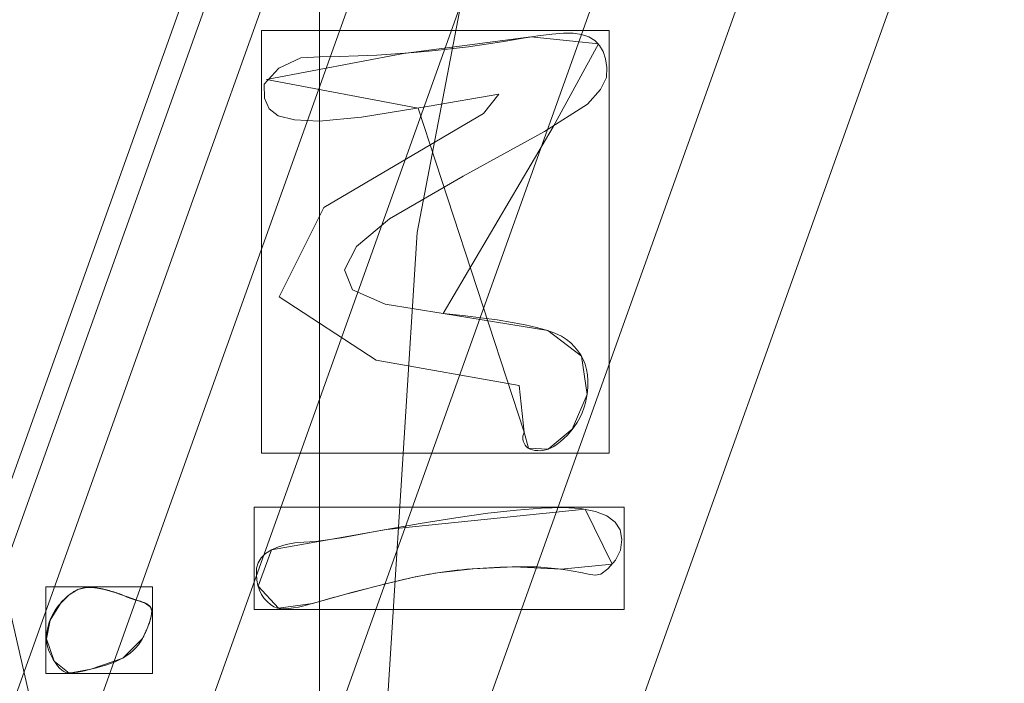
# Model space of a CAD drawing. Units: millimetres. Extents: x 1252 to 1595, y -1086 to -754.
# Drawn here: x 1353 to 1367, y -909 to -900 of the extents above; entities that cross this region are included whole.
import ezdxf

# ---------------------------------------------------------------- set-up
doc = ezdxf.new("R2010")
doc.units = ezdxf.units.MM
doc.layers.add('1', color=7, linetype='CONTINUOUS', true_color=0xffffff)

msp = doc.modelspace()

# ---------------------------------------------------------------- linework, layer by layer
at = {"layer": '1', "color": 252, "linetype": 'Continuous', "lineweight": 13}
for p, q in [((1359.172, -904.252, -236.301), (1359.172, -904.252, -236.001)), ((1360.26, -905.848, -236.001), (1360.26, -905.848, -236.301)), ((1356.858, -907.434, -236.001), (1356.858, -907.434, -236.301)), ((1359.092, -907.743, -236.301), (1359.092, -907.743, -236.001)), ((1354.901, -908.062, -236.001), (1354.901, -908.062, -236.301)), ((1355.043, -908.111, -236.001), (1355.043, -908.111, -236.301)), ((1354.016, -908.154, -236.001), (1354.016, -908.154, -236.301)), ((1355.121, -908.627, -236.001), (1355.121, -908.627, -236.301))]:
    msp.add_line(p, q, dxfattribs=at)
for points in [[(1396.158, -851.812, 74.987), (1388.936, -855.777, 74.987), (1382.224, -860.648, 74.987), (1376.186, -866.309, 74.987), (1370.916, -872.682, 74.987), (1366.473, -879.667, 74.987), (1362.948, -887.128, 74.987), (1360.382, -894.998, 74.987), (1358.818, -903.159, 74.987), (1358.294, -911.455, 74.987), (1358.294, -911.455, 74.987), (1358.823, -919.779, 74.987), (1360.378, -927.9, 74.987), (1362.932, -935.74, 74.987), (1366.471, -943.247, 74.987), (1370.9, -950.219, 74.987), (1376.172, -956.586, 74.987), (1382.225, -962.265, 74.987), (1388.894, -967.105, 74.987), (1396.167, -971.1, 74.987)], [(1360.26, -905.848, -236.301), (1360.192, -905.219, -236.301), (1358.27, -904.878, -236.301), (1356.964, -904.024, -236.301), (1357.562, -902.82, -236.301), (1359.713, -901.557, -236.301), (1359.921, -901.296, -236.301), (1358.983, -901.458, -236.301), (1358.072, -901.605, -236.301), (1357.502, -901.658, -236.301), (1357.169, -901.641, -236.301), (1356.949, -901.586, -236.301), (1356.828, -901.492, -236.301), (1356.763, -901.35, -236.301), (1356.762, -901.16, -236.301), (1356.956, -900.946, -236.301), (1357.252, -900.804, -236.301), (1357.513, -900.793, -236.301), (1357.77, -900.789, -236.301), (1358.025, -900.781, -236.301), (1358.278, -900.769, -236.301), (1358.528, -900.754, -236.301), (1358.777, -900.735, -236.301), (1359.023, -900.712, -236.301), (1359.267, -900.686, -236.301), (1359.509, -900.656, -236.301), (1359.749, -900.623, -236.301), (1359.986, -900.587, -236.301), (1360.222, -900.547, -236.301), (1360.443, -900.51, -236.301), (1360.632, -900.486, -236.301), (1360.791, -900.473, -236.301), (1360.921, -900.474, -236.301), (1361.034, -900.49, -236.301), (1361.131, -900.523, -236.301), (1361.211, -900.573, -236.301), (1361.276, -900.639, -236.301), (1361.325, -900.722, -236.301), (1361.358, -900.821, -236.301), (1361.375, -900.936, -236.301), (1361.369, -901.07, -236.301), (1361.29, -901.232, -236.301), (1361.113, -901.432, -236.301), (1360.534, -901.8, -236.301), (1359.438, -902.399, -236.301), (1358.449, -902.975, -236.301), (1358.002, -903.348, -236.301), (1357.842, -903.661, -236.301), (1357.948, -903.929, -236.301), (1358.391, -904.126, -236.301), (1359.172, -904.252, -236.301)], [(1360.26, -905.848, -236.001), (1360.192, -905.219, -236.001), (1358.27, -904.878, -236.001), (1356.964, -904.024, -236.001), (1357.562, -902.82, -236.001), (1359.713, -901.557, -236.001), (1359.921, -901.296, -236.001), (1358.983, -901.458, -236.001), (1358.072, -901.605, -236.001), (1357.502, -901.658, -236.001), (1357.169, -901.641, -236.001), (1356.949, -901.586, -236.001), (1356.828, -901.492, -236.001), (1356.763, -901.35, -236.001), (1356.762, -901.16, -236.001), (1356.956, -900.946, -236.001), (1357.252, -900.804, -236.001), (1357.513, -900.793, -236.001), (1357.77, -900.789, -236.001), (1358.025, -900.781, -236.001), (1358.278, -900.769, -236.001), (1358.528, -900.754, -236.001), (1358.777, -900.735, -236.001), (1359.023, -900.712, -236.001), (1359.267, -900.686, -236.001), (1359.509, -900.656, -236.001), (1359.749, -900.623, -236.001), (1359.986, -900.587, -236.001), (1360.222, -900.547, -236.001), (1360.443, -900.51, -236.001), (1360.632, -900.486, -236.001), (1360.791, -900.473, -236.001), (1360.921, -900.474, -236.001), (1361.034, -900.49, -236.001), (1361.131, -900.523, -236.001), (1361.211, -900.573, -236.001), (1361.276, -900.639, -236.001), (1361.325, -900.722, -236.001), (1361.358, -900.821, -236.001), (1361.375, -900.936, -236.001), (1361.369, -901.07, -236.001), (1361.29, -901.232, -236.001), (1361.113, -901.432, -236.001), (1360.534, -901.8, -236.001), (1359.438, -902.399, -236.001), (1358.449, -902.975, -236.001), (1358.002, -903.348, -236.001), (1357.842, -903.661, -236.001), (1357.948, -903.929, -236.001), (1358.391, -904.126, -236.001), (1359.172, -904.252, -236.001)], [(1359.172, -904.252, -236.301), (1359.436, -904.278, -236.301), (1359.679, -904.307, -236.301), (1359.899, -904.337, -236.301), (1360.098, -904.369, -236.301), (1360.274, -904.402, -236.301), (1360.429, -904.438, -236.301), (1360.563, -904.476, -236.301), (1360.674, -904.515, -236.301), (1360.763, -904.556, -236.301), (1360.831, -904.6, -236.301), (1360.889, -904.646, -236.301), (1360.94, -904.697, -236.301), (1360.985, -904.751, -236.301), (1361.023, -904.808, -236.301), (1361.055, -904.869, -236.301), (1361.081, -904.934, -236.301), (1361.1, -905.003, -236.301), (1361.112, -905.075, -236.301), (1361.118, -905.151, -236.301), (1361.118, -905.23, -236.301), (1361.112, -905.307, -236.301), (1361.102, -905.381, -236.301), (1361.086, -905.453, -236.301), (1361.066, -905.523, -236.301), (1361.04, -905.59, -236.301), (1361.01, -905.655, -236.301), (1360.975, -905.717, -236.301), (1360.934, -905.777, -236.301), (1360.889, -905.835, -236.301), (1360.842, -905.887, -236.301), (1360.796, -905.934, -236.301), (1360.75, -905.975, -236.301), (1360.705, -906.011, -236.301), (1360.66, -906.04, -236.301), (1360.616, -906.063, -236.301), (1360.572, -906.081, -236.301), (1360.528, -906.092, -236.301), (1360.486, -906.098, -236.301), (1360.444, -906.097, -236.301), (1360.406, -906.094, -236.301), (1360.371, -906.087, -236.301), (1360.341, -906.076, -236.301), (1360.315, -906.062, -236.301), (1360.292, -906.044, -236.301), (1360.274, -906.023, -236.301), (1360.26, -905.998, -236.301), (1360.249, -905.97, -236.301), (1360.243, -905.939, -236.301), (1360.241, -905.903, -236.301), (1360.26, -905.848, -236.301)], [(1359.172, -904.252, -236.001), (1359.436, -904.278, -236.001), (1359.679, -904.307, -236.001), (1359.899, -904.337, -236.001), (1360.098, -904.369, -236.001), (1360.274, -904.402, -236.001), (1360.429, -904.438, -236.001), (1360.563, -904.476, -236.001), (1360.674, -904.515, -236.001), (1360.763, -904.556, -236.001), (1360.831, -904.6, -236.001), (1360.889, -904.646, -236.001), (1360.94, -904.697, -236.001), (1360.985, -904.751, -236.001), (1361.023, -904.808, -236.001), (1361.055, -904.869, -236.001), (1361.081, -904.934, -236.001), (1361.1, -905.003, -236.001), (1361.112, -905.075, -236.001), (1361.118, -905.151, -236.001), (1361.118, -905.23, -236.001), (1361.112, -905.307, -236.001), (1361.102, -905.381, -236.001), (1361.086, -905.453, -236.001), (1361.066, -905.523, -236.001), (1361.04, -905.59, -236.001), (1361.01, -905.655, -236.001), (1360.975, -905.717, -236.001), (1360.934, -905.777, -236.001), (1360.889, -905.835, -236.001), (1360.842, -905.887, -236.001), (1360.796, -905.934, -236.001), (1360.75, -905.975, -236.001), (1360.705, -906.011, -236.001), (1360.66, -906.04, -236.001), (1360.616, -906.063, -236.001), (1360.572, -906.081, -236.001), (1360.528, -906.092, -236.001), (1360.486, -906.098, -236.001), (1360.444, -906.097, -236.001), (1360.406, -906.094, -236.001), (1360.371, -906.087, -236.001), (1360.341, -906.076, -236.001), (1360.315, -906.062, -236.001), (1360.292, -906.044, -236.001), (1360.274, -906.023, -236.001), (1360.26, -905.998, -236.001), (1360.249, -905.97, -236.001), (1360.243, -905.939, -236.001), (1360.241, -905.903, -236.001), (1360.26, -905.848, -236.001)], [(1356.858, -907.434, -236.301), (1356.953, -907.392, -236.301), (1357.058, -907.361, -236.301), (1357.171, -907.34, -236.301), (1357.293, -907.33, -236.301), (1357.454, -907.321, -236.301), (1357.799, -907.27, -236.301), (1358.328, -907.173, -236.301), (1358.859, -907.078, -236.301), (1359.34, -907.001, -236.301), (1359.773, -906.941, -236.301), (1360.158, -906.898, -236.301), (1360.493, -906.873, -236.301), (1360.78, -906.865, -236.301), (1361.021, -906.878, -236.301), (1361.219, -906.915, -236.301), (1361.373, -906.975, -236.301), (1361.484, -907.059, -236.301), (1361.552, -907.166, -236.301), (1361.577, -907.296, -236.301), (1361.557, -907.437, -236.301), (1361.491, -907.571, -236.301), (1361.386, -907.69, -236.301), (1361.294, -907.759, -236.301), (1361.218, -907.775, -236.301), (1361.129, -907.762, -236.301), (1361.023, -907.74, -236.301), (1360.919, -907.72, -236.301), (1360.818, -907.703, -236.301), (1360.719, -907.689, -236.301), (1360.623, -907.678, -236.301), (1360.53, -907.669, -236.301), (1360.44, -907.664, -236.301), (1360.352, -907.661, -236.301), (1360.266, -907.661, -236.301), (1360.182, -907.662, -236.301), (1360.1, -907.663, -236.301), (1360.019, -907.665, -236.301), (1359.939, -907.667, -236.301), (1359.861, -907.67, -236.301), (1359.784, -907.674, -236.301), (1359.708, -907.678, -236.301), (1359.634, -907.683, -236.301), (1359.561, -907.689, -236.301), (1359.49, -907.695, -236.301), (1359.42, -907.701, -236.301), (1359.352, -907.708, -236.301), (1359.285, -907.716, -236.301), (1359.219, -907.724, -236.301), (1359.155, -907.733, -236.301), (1359.092, -907.743, -236.301)], [(1356.858, -907.434, -236.001), (1356.953, -907.392, -236.001), (1357.058, -907.361, -236.001), (1357.171, -907.34, -236.001), (1357.293, -907.33, -236.001), (1357.454, -907.321, -236.001), (1357.799, -907.27, -236.001), (1358.328, -907.173, -236.001), (1358.859, -907.078, -236.001), (1359.34, -907.001, -236.001), (1359.773, -906.941, -236.001), (1360.158, -906.898, -236.001), (1360.493, -906.873, -236.001), (1360.78, -906.865, -236.001), (1361.021, -906.878, -236.001), (1361.219, -906.915, -236.001), (1361.373, -906.975, -236.001), (1361.484, -907.059, -236.001), (1361.552, -907.166, -236.001), (1361.577, -907.296, -236.001), (1361.557, -907.437, -236.001), (1361.491, -907.571, -236.001), (1361.386, -907.69, -236.001), (1361.294, -907.759, -236.001), (1361.218, -907.775, -236.001), (1361.129, -907.762, -236.001), (1361.023, -907.74, -236.001), (1360.919, -907.72, -236.001), (1360.818, -907.703, -236.001), (1360.719, -907.689, -236.001), (1360.623, -907.678, -236.001), (1360.53, -907.669, -236.001), (1360.44, -907.664, -236.001), (1360.352, -907.661, -236.001), (1360.266, -907.661, -236.001), (1360.182, -907.662, -236.001), (1360.1, -907.663, -236.001), (1360.019, -907.665, -236.001), (1359.939, -907.667, -236.001), (1359.861, -907.67, -236.001), (1359.784, -907.674, -236.001), (1359.708, -907.678, -236.001), (1359.634, -907.683, -236.001), (1359.561, -907.689, -236.001), (1359.49, -907.695, -236.001), (1359.42, -907.701, -236.001), (1359.352, -907.708, -236.001), (1359.285, -907.716, -236.001), (1359.219, -907.724, -236.001), (1359.155, -907.733, -236.001), (1359.092, -907.743, -236.001)], [(1359.092, -907.743, -236.301), (1359.056, -907.749, -236.301), (1359.017, -907.755, -236.301), (1358.978, -907.763, -236.301), (1358.936, -907.77, -236.301), (1358.893, -907.779, -236.301), (1358.848, -907.788, -236.301), (1358.802, -907.797, -236.301), (1358.754, -907.808, -236.301), (1358.704, -907.819, -236.301), (1358.653, -907.83, -236.301), (1358.6, -907.842, -236.301), (1358.546, -907.855, -236.301), (1358.49, -907.868, -236.301), (1358.432, -907.882, -236.301), (1358.373, -907.897, -236.301), (1358.312, -907.912, -236.301), (1358.25, -907.928, -236.301), (1358.185, -907.944, -236.301), (1358.12, -907.961, -236.301), (1358.052, -907.979, -236.301), (1357.983, -907.997, -236.301), (1357.913, -908.016, -236.301), (1357.841, -908.036, -236.301), (1357.767, -908.056, -236.301), (1357.691, -908.077, -236.301), (1357.614, -908.098, -236.301), (1357.535, -908.12, -236.301), (1357.455, -908.143, -236.301), (1357.373, -908.166, -236.301), (1357.294, -908.187, -236.301), (1357.22, -908.204, -236.301), (1357.153, -908.216, -236.301), (1357.092, -908.224, -236.301), (1357.036, -908.228, -236.301), (1356.986, -908.227, -236.301), (1356.938, -908.217, -236.301), (1356.891, -908.199, -236.301), (1356.847, -908.171, -236.301), (1356.803, -908.135, -236.301), (1356.762, -908.089, -236.301), (1356.726, -908.037, -236.301), (1356.698, -907.978, -236.301), (1356.676, -907.913, -236.301), (1356.662, -907.842, -236.301), (1356.656, -907.764, -236.301), (1356.658, -907.682, -236.301), (1356.679, -907.608, -236.301), (1356.719, -907.542, -236.301), (1356.779, -907.484, -236.301), (1356.858, -907.434, -236.301)], [(1359.092, -907.743, -236.001), (1359.056, -907.749, -236.001), (1359.017, -907.755, -236.001), (1358.978, -907.763, -236.001), (1358.936, -907.77, -236.001), (1358.893, -907.779, -236.001), (1358.848, -907.788, -236.001), (1358.802, -907.797, -236.001), (1358.754, -907.808, -236.001), (1358.704, -907.819, -236.001), (1358.653, -907.83, -236.001), (1358.6, -907.842, -236.001), (1358.546, -907.855, -236.001), (1358.49, -907.868, -236.001), (1358.432, -907.882, -236.001), (1358.373, -907.897, -236.001), (1358.312, -907.912, -236.001), (1358.25, -907.928, -236.001), (1358.185, -907.944, -236.001), (1358.12, -907.961, -236.001), (1358.052, -907.979, -236.001), (1357.983, -907.997, -236.001), (1357.913, -908.016, -236.001), (1357.841, -908.036, -236.001), (1357.767, -908.056, -236.001), (1357.691, -908.077, -236.001), (1357.614, -908.098, -236.001), (1357.535, -908.12, -236.001), (1357.455, -908.143, -236.001), (1357.373, -908.166, -236.001), (1357.294, -908.187, -236.001), (1357.22, -908.204, -236.001), (1357.153, -908.216, -236.001), (1357.092, -908.224, -236.001), (1357.036, -908.228, -236.001), (1356.986, -908.227, -236.001), (1356.938, -908.217, -236.001), (1356.891, -908.199, -236.001), (1356.847, -908.171, -236.001), (1356.803, -908.135, -236.001), (1356.762, -908.089, -236.001), (1356.726, -908.037, -236.001), (1356.698, -907.978, -236.001), (1356.676, -907.913, -236.001), (1356.662, -907.842, -236.001), (1356.656, -907.764, -236.001), (1356.658, -907.682, -236.001), (1356.679, -907.608, -236.001), (1356.719, -907.542, -236.001), (1356.779, -907.484, -236.001), (1356.858, -907.434, -236.001)], [(1354.016, -908.154, -236.301), (1354.033, -908.135, -236.301), (1354.05, -908.117, -236.301), (1354.066, -908.101, -236.301), (1354.083, -908.085, -236.301), (1354.099, -908.07, -236.301), (1354.116, -908.055, -236.301), (1354.132, -908.042, -236.301), (1354.149, -908.029, -236.301), (1354.165, -908.017, -236.301), (1354.182, -908.006, -236.301), (1354.198, -907.996, -236.301), (1354.214, -907.987, -236.301), (1354.231, -907.978, -236.301), (1354.247, -907.971, -236.301), (1354.263, -907.964, -236.301), (1354.279, -907.958, -236.301), (1354.296, -907.953, -236.301), (1354.312, -907.948, -236.301), (1354.328, -907.945, -236.301), (1354.344, -907.942, -236.301), (1354.36, -907.94, -236.301), (1354.376, -907.939, -236.301), (1354.392, -907.939, -236.301), (1354.408, -907.939, -236.301), (1354.424, -907.94, -236.301), (1354.441, -907.941, -236.301), (1354.458, -907.942, -236.301), (1354.475, -907.943, -236.301), (1354.492, -907.945, -236.301), (1354.509, -907.947, -236.301), (1354.527, -907.95, -236.301), (1354.544, -907.953, -236.301), (1354.562, -907.956, -236.301), (1354.581, -907.96, -236.301), (1354.599, -907.964, -236.301), (1354.618, -907.968, -236.301), (1354.636, -907.972, -236.301), (1354.656, -907.977, -236.301), (1354.675, -907.982, -236.301), (1354.694, -907.988, -236.301), (1354.714, -907.994, -236.301), (1354.734, -908, -236.301), (1354.754, -908.007, -236.301), (1354.774, -908.013, -236.301), (1354.795, -908.021, -236.301), (1354.816, -908.028, -236.301), (1354.837, -908.036, -236.301), (1354.858, -908.044, -236.301), (1354.879, -908.053, -236.301), (1354.901, -908.062, -236.301)], [(1354.016, -908.154, -236.001), (1354.033, -908.135, -236.001), (1354.05, -908.117, -236.001), (1354.066, -908.101, -236.001), (1354.083, -908.085, -236.001), (1354.099, -908.07, -236.001), (1354.116, -908.055, -236.001), (1354.132, -908.042, -236.001), (1354.149, -908.029, -236.001), (1354.165, -908.017, -236.001), (1354.182, -908.006, -236.001), (1354.198, -907.996, -236.001), (1354.214, -907.987, -236.001), (1354.231, -907.978, -236.001), (1354.247, -907.971, -236.001), (1354.263, -907.964, -236.001), (1354.279, -907.958, -236.001), (1354.296, -907.953, -236.001), (1354.312, -907.948, -236.001), (1354.328, -907.945, -236.001), (1354.344, -907.942, -236.001), (1354.36, -907.94, -236.001), (1354.376, -907.939, -236.001), (1354.392, -907.939, -236.001), (1354.408, -907.939, -236.001), (1354.424, -907.94, -236.001), (1354.441, -907.941, -236.001), (1354.458, -907.942, -236.001), (1354.475, -907.943, -236.001), (1354.492, -907.945, -236.001), (1354.509, -907.947, -236.001), (1354.527, -907.95, -236.001), (1354.544, -907.953, -236.001), (1354.562, -907.956, -236.001), (1354.581, -907.96, -236.001), (1354.599, -907.964, -236.001), (1354.618, -907.968, -236.001), (1354.636, -907.972, -236.001), (1354.656, -907.977, -236.001), (1354.675, -907.982, -236.001), (1354.694, -907.988, -236.001), (1354.714, -907.994, -236.001), (1354.734, -908, -236.001), (1354.754, -908.007, -236.001), (1354.774, -908.013, -236.001), (1354.795, -908.021, -236.001), (1354.816, -908.028, -236.001), (1354.837, -908.036, -236.001), (1354.858, -908.044, -236.001), (1354.879, -908.053, -236.001), (1354.901, -908.062, -236.001)], [(1354.901, -908.062, -236.301), (1354.904, -908.063, -236.301), (1354.907, -908.064, -236.301), (1354.91, -908.065, -236.301), (1354.913, -908.066, -236.301), (1354.916, -908.068, -236.301), (1354.919, -908.069, -236.301), (1354.922, -908.07, -236.301), (1354.925, -908.071, -236.301), (1354.928, -908.072, -236.301), (1354.931, -908.073, -236.301), (1354.934, -908.075, -236.301), (1354.937, -908.076, -236.301), (1354.94, -908.077, -236.301), (1354.943, -908.078, -236.301), (1354.946, -908.079, -236.301), (1354.949, -908.08, -236.301), (1354.952, -908.081, -236.301), (1354.955, -908.082, -236.301), (1354.958, -908.083, -236.301), (1354.961, -908.084, -236.301), (1354.964, -908.085, -236.301), (1354.966, -908.086, -236.301), (1354.969, -908.087, -236.301), (1354.972, -908.088, -236.301), (1354.975, -908.089, -236.301), (1354.978, -908.09, -236.301), (1354.981, -908.091, -236.301), (1354.983, -908.092, -236.301), (1354.986, -908.093, -236.301), (1354.989, -908.094, -236.301), (1354.992, -908.095, -236.301), (1354.995, -908.096, -236.301), (1354.997, -908.097, -236.301), (1355, -908.098, -236.301), (1355.003, -908.099, -236.301), (1355.006, -908.1, -236.301), (1355.008, -908.101, -236.301), (1355.011, -908.102, -236.301), (1355.014, -908.102, -236.301), (1355.016, -908.103, -236.301), (1355.019, -908.104, -236.301), (1355.022, -908.105, -236.301), (1355.024, -908.106, -236.301), (1355.027, -908.106, -236.301), (1355.03, -908.107, -236.301), (1355.032, -908.108, -236.301), (1355.035, -908.109, -236.301), (1355.037, -908.11, -236.301), (1355.04, -908.11, -236.301), (1355.043, -908.111, -236.301)], [(1354.901, -908.062, -236.001), (1354.904, -908.063, -236.001), (1354.907, -908.064, -236.001), (1354.91, -908.065, -236.001), (1354.913, -908.066, -236.001), (1354.916, -908.068, -236.001), (1354.919, -908.069, -236.001), (1354.922, -908.07, -236.001), (1354.925, -908.071, -236.001), (1354.928, -908.072, -236.001), (1354.931, -908.073, -236.001), (1354.934, -908.075, -236.001), (1354.937, -908.076, -236.001), (1354.94, -908.077, -236.001), (1354.943, -908.078, -236.001), (1354.946, -908.079, -236.001), (1354.949, -908.08, -236.001), (1354.952, -908.081, -236.001), (1354.955, -908.082, -236.001), (1354.958, -908.083, -236.001), (1354.961, -908.084, -236.001), (1354.964, -908.085, -236.001), (1354.966, -908.086, -236.001), (1354.969, -908.087, -236.001), (1354.972, -908.088, -236.001), (1354.975, -908.089, -236.001), (1354.978, -908.09, -236.001), (1354.981, -908.091, -236.001), (1354.983, -908.092, -236.001), (1354.986, -908.093, -236.001), (1354.989, -908.094, -236.001), (1354.992, -908.095, -236.001), (1354.995, -908.096, -236.001), (1354.997, -908.097, -236.001), (1355, -908.098, -236.001), (1355.003, -908.099, -236.001), (1355.006, -908.1, -236.001), (1355.008, -908.101, -236.001), (1355.011, -908.102, -236.001), (1355.014, -908.102, -236.001), (1355.016, -908.103, -236.001), (1355.019, -908.104, -236.001), (1355.022, -908.105, -236.001), (1355.024, -908.106, -236.001), (1355.027, -908.106, -236.001), (1355.03, -908.107, -236.001), (1355.032, -908.108, -236.001), (1355.035, -908.109, -236.001), (1355.037, -908.11, -236.001), (1355.04, -908.11, -236.001), (1355.043, -908.111, -236.001)], [(1355.043, -908.111, -236.301), (1355.061, -908.116, -236.301), (1355.079, -908.121, -236.301), (1355.096, -908.126, -236.301), (1355.112, -908.132, -236.301), (1355.127, -908.137, -236.301), (1355.142, -908.143, -236.301), (1355.155, -908.149, -236.301), (1355.167, -908.155, -236.301), (1355.179, -908.162, -236.301), (1355.19, -908.168, -236.301), (1355.199, -908.175, -236.301), (1355.208, -908.182, -236.301), (1355.216, -908.189, -236.301), (1355.223, -908.197, -236.301), (1355.229, -908.204, -236.301), (1355.235, -908.212, -236.301), (1355.239, -908.22, -236.301), (1355.242, -908.228, -236.301), (1355.245, -908.236, -236.301), (1355.246, -908.245, -236.301), (1355.247, -908.253, -236.301), (1355.247, -908.262, -236.301), (1355.247, -908.272, -236.301), (1355.246, -908.281, -236.301), (1355.245, -908.291, -236.301), (1355.244, -908.301, -236.301), (1355.242, -908.311, -236.301), (1355.24, -908.322, -236.301), (1355.238, -908.333, -236.301), (1355.235, -908.344, -236.301), (1355.232, -908.356, -236.301), (1355.229, -908.367, -236.301), (1355.226, -908.379, -236.301), (1355.222, -908.392, -236.301), (1355.218, -908.404, -236.301), (1355.214, -908.417, -236.301), (1355.209, -908.43, -236.301), (1355.204, -908.444, -236.301), (1355.199, -908.457, -236.301), (1355.193, -908.471, -236.301), (1355.187, -908.486, -236.301), (1355.181, -908.5, -236.301), (1355.175, -908.515, -236.301), (1355.168, -908.53, -236.301), (1355.161, -908.546, -236.301), (1355.153, -908.561, -236.301), (1355.146, -908.577, -236.301), (1355.138, -908.594, -236.301), (1355.13, -908.61, -236.301), (1355.121, -908.627, -236.301)], [(1355.043, -908.111, -236.001), (1355.061, -908.116, -236.001), (1355.079, -908.121, -236.001), (1355.096, -908.126, -236.001), (1355.112, -908.132, -236.001), (1355.127, -908.137, -236.001), (1355.142, -908.143, -236.001), (1355.155, -908.149, -236.001), (1355.167, -908.155, -236.001), (1355.179, -908.162, -236.001), (1355.19, -908.168, -236.001), (1355.199, -908.175, -236.001), (1355.208, -908.182, -236.001), (1355.216, -908.189, -236.001), (1355.223, -908.197, -236.001), (1355.229, -908.204, -236.001), (1355.235, -908.212, -236.001), (1355.239, -908.22, -236.001), (1355.242, -908.228, -236.001), (1355.245, -908.236, -236.001), (1355.246, -908.245, -236.001), (1355.247, -908.253, -236.001), (1355.247, -908.262, -236.001), (1355.247, -908.272, -236.001), (1355.246, -908.281, -236.001), (1355.245, -908.291, -236.001), (1355.244, -908.301, -236.001), (1355.242, -908.311, -236.001), (1355.24, -908.322, -236.001), (1355.238, -908.333, -236.001), (1355.235, -908.344, -236.001), (1355.232, -908.356, -236.001), (1355.229, -908.367, -236.001), (1355.226, -908.379, -236.001), (1355.222, -908.392, -236.001), (1355.218, -908.404, -236.001), (1355.214, -908.417, -236.001), (1355.209, -908.43, -236.001), (1355.204, -908.444, -236.001), (1355.199, -908.457, -236.001), (1355.193, -908.471, -236.001), (1355.187, -908.486, -236.001), (1355.181, -908.5, -236.001), (1355.175, -908.515, -236.001), (1355.168, -908.53, -236.001), (1355.161, -908.546, -236.001), (1355.153, -908.561, -236.001), (1355.146, -908.577, -236.001), (1355.138, -908.594, -236.001), (1355.13, -908.61, -236.001), (1355.121, -908.627, -236.001)], [(1355.121, -908.627, -236.301), (1355.096, -908.671, -236.301), (1355.067, -908.713, -236.301), (1355.034, -908.752, -236.301), (1354.997, -908.789, -236.301), (1354.956, -908.824, -236.301), (1354.911, -908.856, -236.301), (1354.862, -908.887, -236.301), (1354.809, -908.915, -236.301), (1354.752, -908.941, -236.301), (1354.691, -908.964, -236.301), (1354.626, -908.985, -236.301), (1354.562, -909.005, -236.301), (1354.501, -909.022, -236.301), (1354.444, -909.037, -236.301), (1354.39, -909.051, -236.301), (1354.34, -909.063, -236.301), (1354.294, -909.072, -236.301), (1354.251, -909.08, -236.301), (1354.212, -909.086, -236.301), (1354.177, -909.09, -236.301), (1354.145, -909.092, -236.301), (1354.117, -909.092, -236.301), (1354.09, -909.086, -236.301), (1354.062, -909.073, -236.301), (1354.034, -909.054, -236.301), (1354.006, -909.028, -236.301), (1353.978, -908.995, -236.301), (1353.949, -908.956, -236.301), (1353.92, -908.911, -236.301), (1353.895, -908.866, -236.301), (1353.874, -908.822, -236.301), (1353.856, -908.779, -236.301), (1353.843, -908.737, -236.301), (1353.835, -908.697, -236.301), (1353.83, -908.659, -236.301), (1353.829, -908.621, -236.301), (1353.831, -908.585, -236.301), (1353.834, -908.549, -236.301), (1353.839, -908.513, -236.301), (1353.846, -908.478, -236.301), (1353.855, -908.443, -236.301), (1353.866, -908.409, -236.301), (1353.878, -908.376, -236.301), (1353.893, -908.343, -236.301), (1353.909, -908.31, -236.301), (1353.927, -908.278, -236.301), (1353.947, -908.246, -236.301), (1353.968, -908.215, -236.301), (1353.991, -908.184, -236.301), (1354.016, -908.154, -236.301)], [(1355.121, -908.627, -236.001), (1355.096, -908.671, -236.001), (1355.067, -908.713, -236.001), (1355.034, -908.752, -236.001), (1354.997, -908.789, -236.001), (1354.956, -908.824, -236.001), (1354.911, -908.856, -236.001), (1354.862, -908.887, -236.001), (1354.809, -908.915, -236.001), (1354.752, -908.941, -236.001), (1354.691, -908.964, -236.001), (1354.626, -908.985, -236.001), (1354.562, -909.005, -236.001), (1354.501, -909.022, -236.001), (1354.444, -909.037, -236.001), (1354.39, -909.051, -236.001), (1354.34, -909.063, -236.001), (1354.294, -909.072, -236.001), (1354.251, -909.08, -236.001), (1354.212, -909.086, -236.001), (1354.177, -909.09, -236.001), (1354.145, -909.092, -236.001), (1354.117, -909.092, -236.001), (1354.09, -909.086, -236.001), (1354.062, -909.073, -236.001), (1354.034, -909.054, -236.001), (1354.006, -909.028, -236.001), (1353.978, -908.995, -236.001), (1353.949, -908.956, -236.001), (1353.92, -908.911, -236.001), (1353.895, -908.866, -236.001), (1353.874, -908.822, -236.001), (1353.856, -908.779, -236.001), (1353.843, -908.737, -236.001), (1353.835, -908.697, -236.001), (1353.83, -908.659, -236.001), (1353.829, -908.621, -236.001), (1353.831, -908.585, -236.001), (1353.834, -908.549, -236.001), (1353.839, -908.513, -236.001), (1353.846, -908.478, -236.001), (1353.855, -908.443, -236.001), (1353.866, -908.409, -236.001), (1353.878, -908.376, -236.001), (1353.893, -908.343, -236.001), (1353.909, -908.31, -236.001), (1353.927, -908.278, -236.001), (1353.947, -908.246, -236.001), (1353.968, -908.215, -236.001), (1353.991, -908.184, -236.001), (1354.016, -908.154, -236.001)]]:
    msp.add_polyline3d(points, dxfattribs=at)
at = {"layer": '1', "color": 252, "linetype": 'Continuous', "lineweight": 13, "extrusion": (0, 0, -1)}
msp.add_circle((-1424.199, -911.455, -188.33), 93.372, dxfattribs=at)

# ---------------------------------------------------------------- meshes
at = {"layer": '1', "color": 252, "linetype": 'Continuous', "lineweight": 13}
mesh = msp.add_polymesh((8, 8), dxfattribs=at)
for k, corner in enumerate([(1424.198, -1056.463, -251.001), (1310.826, -1001.866, -251.001), (1282.826, -879.187, -251.001), (1361.282, -780.806, -251.001), (1487.115, -780.807, -251.001), (1565.571, -879.187, -251.001), (1537.571, -1001.866, -251.001), (1424.198, -1056.463, -251.001), (1424.195, -1086.256, -186.11), (1287.531, -1020.439, -186.11), (1253.781, -872.554, -186.11), (1348.358, -753.963, -186.11), (1500.045, -753.966, -186.11), (1594.618, -872.561, -186.11), (1560.862, -1020.444, -186.11), (1424.195, -1086.256, -186.11), (1424.199, -1084.808, -106.981), (1288.665, -1019.539, -106.981), (1255.191, -872.88, -106.981), (1348.983, -755.268, -106.981), (1499.414, -755.268, -106.981), (1593.206, -872.879, -106.981), (1559.732, -1019.539, -106.981), (1424.199, -1084.808, -106.981), (1424.199, -1081.972, -27.885), (1290.883, -1017.77, -27.885), (1257.957, -873.511, -27.885), (1350.214, -757.824, -27.885), (1498.183, -757.824, -27.885), (1590.44, -873.511, -27.885), (1557.514, -1017.77, -27.885), (1424.199, -1081.972, -27.885), (1424.198, -1078.188, 51.171), (1293.841, -1015.411, 51.171), (1261.645, -874.352, 51.171), (1351.856, -761.232, 51.171), (1496.542, -761.233, 51.171), (1586.752, -874.353, 51.171), (1554.556, -1015.412, 51.171), (1424.198, -1078.188, 51.171), (1424.193, -1072.452, 130.105), (1298.323, -1011.83, 130.105), (1267.239, -875.624, 130.105), (1354.349, -766.399, 130.105), (1494.057, -766.404, 130.105), (1581.16, -875.635, 130.105), (1550.068, -1011.839, 130.105), (1424.193, -1072.452, 130.105), (1424.181, -1059.457, 208.032), (1308.474, -1003.719, 208.032), (1279.91, -878.504, 208.032), (1359.998, -778.101, 208.032), (1488.43, -778.116, 208.032), (1568.495, -878.538, 208.032), (1539.901, -1003.746, 208.032), (1424.181, -1059.457, 208.032), (1424.199, -1004.826, 188.33), (1351.198, -969.671, 188.33), (1333.168, -890.677, 188.33), (1383.686, -827.33, 188.33), (1464.711, -827.33, 188.33), (1515.229, -890.677, 188.33), (1497.2, -969.671, 188.33), (1424.199, -1004.826, 188.33)]):
    mesh.set_mesh_vertex(divmod(k, 8), corner)
mesh = msp.add_polymesh((2, 2), dxfattribs=at)
for k, corner in enumerate([(1567.702, -1058.461, -251.001), (1567.702, -764.848, -251.001), (1278.026, -1058.461, -251.001), (1278.026, -764.848, -251.001)]):
    mesh.set_mesh_vertex(divmod(k, 2), corner)
mesh = msp.add_polymesh((8, 8), dxfattribs=at)
for k, corner in enumerate([(1567.126, -939.317, -250.916), (1566.964, -939.285, -250.939), (1566.801, -939.254, -250.958), (1566.638, -939.222, -250.974), (1566.475, -939.19, -250.986), (1566.312, -939.158, -250.994), (1566.148, -939.126, -251), (1565.984, -939.094, -251.001), (1498.611, -1036.624, -250.916), (1498.527, -1036.482, -250.939), (1498.442, -1036.339, -250.958), (1498.357, -1036.197, -250.974), (1498.272, -1036.054, -250.986), (1498.187, -1035.91, -250.994), (1498.102, -1035.767, -251), (1498.017, -1035.624, -251.001), (1380.263, -1050.286, -250.916), (1380.313, -1050.128, -250.939), (1380.363, -1049.97, -250.958), (1380.413, -1049.812, -250.974), (1380.463, -1049.654, -250.986), (1380.513, -1049.495, -250.994), (1380.563, -1049.336, -251), (1380.614, -1049.177, -251.001), (1291.378, -971.148, -250.916), (1291.529, -971.08, -250.939), (1291.68, -971.012, -250.958), (1291.831, -970.944, -250.974), (1291.983, -970.876, -250.986), (1292.135, -970.808, -250.994), (1292.287, -970.739, -251), (1292.439, -970.671, -251.001), (1291.35, -851.825, -250.916), (1291.5, -851.893, -250.939), (1291.651, -851.96, -250.958), (1291.803, -852.028, -250.974), (1291.955, -852.097, -250.986), (1292.106, -852.165, -250.994), (1292.259, -852.233, -251), (1292.411, -852.301, -251.001), (1380.265, -772.623, -250.916), (1380.314, -772.78, -250.939), (1380.364, -772.938, -250.958), (1380.415, -773.096, -250.974), (1380.465, -773.255, -250.986), (1380.515, -773.413, -250.994), (1380.565, -773.572, -251), (1380.615, -773.731, -251.001), (1498.551, -786.25, -250.916), (1498.467, -786.392, -250.939), (1498.382, -786.534, -250.958), (1498.298, -786.677, -250.974), (1498.213, -786.82, -250.986), (1498.128, -786.963, -250.994), (1498.043, -787.106, -251), (1497.957, -787.25, -251.001), (1567.126, -883.592, -250.916), (1566.964, -883.624, -250.939), (1566.801, -883.655, -250.958), (1566.638, -883.687, -250.974), (1566.475, -883.719, -250.986), (1566.312, -883.751, -250.994), (1566.148, -883.783, -251), (1565.984, -883.815, -251.001)]):
    mesh.set_mesh_vertex(divmod(k, 8), corner)
mesh = msp.add_polymesh((2, 2), dxfattribs=at)
for k, corner in enumerate([(1319.225, -1016.429, -236.001), (1319.225, -806.48, -236.001), (1529.173, -1016.429, -236.001), (1529.173, -806.48, -236.001)]):
    mesh.set_mesh_vertex(divmod(k, 2), corner)
mesh = msp.add_polymesh((8, 8), dxfattribs=at)
for k, corner in enumerate([(1424.199, -1004.826, 188.33), (1351.198, -969.671, 188.33), (1333.168, -890.677, 188.33), (1383.686, -827.33, 188.33), (1464.711, -827.33, 188.33), (1515.229, -890.677, 188.33), (1497.2, -969.671, 188.33), (1424.199, -1004.826, 188.33), (1424.199, -998.967, 174.458), (1355.778, -966.018, 174.458), (1338.88, -891.981, 174.458), (1386.228, -832.608, 174.458), (1462.169, -832.608, 174.458), (1509.517, -891.981, 174.458), (1492.619, -966.018, 174.458), (1424.199, -998.967, 174.458), (1424.199, -995.604, 159.692), (1358.408, -963.921, 159.692), (1342.159, -892.73, 159.692), (1387.687, -835.639, 159.692), (1460.709, -835.639, 159.692), (1506.238, -892.729, 159.692), (1489.989, -963.92, 159.692), (1424.199, -995.604, 159.692), (1424.199, -993.094, 144.755), (1360.371, -962.356, 144.755), (1344.606, -893.289, 144.755), (1388.776, -837.9, 144.755), (1459.62, -837.9, 144.755), (1503.791, -893.287, 144.755), (1488.027, -962.355, 144.755), (1424.199, -993.094, 144.755), (1424.2, -991.082, 129.741), (1361.944, -961.102, 129.741), (1346.567, -893.737, 129.741), (1389.649, -839.713, 129.741), (1458.747, -839.712, 129.741), (1501.83, -893.735, 129.741), (1486.455, -961.101, 129.741), (1424.2, -991.082, 129.741), (1424.2, -989.441, 114.683), (1363.227, -960.079, 114.683), (1348.167, -894.102, 114.683), (1390.361, -841.192, 114.683), (1458.035, -841.191, 114.683), (1500.229, -894.1, 114.683), (1485.172, -960.077, 114.683), (1424.2, -989.441, 114.683), (1424.2, -988.169, 99.589), (1364.222, -959.286, 99.589), (1349.407, -894.385, 99.589), (1390.912, -842.338, 99.589), (1457.482, -842.337, 99.589), (1498.989, -894.383, 99.589), (1484.177, -959.284, 99.589), (1424.2, -988.169, 99.589), (1424.2, -987.345, 84.464), (1364.866, -958.773, 84.464), (1350.21, -894.569, 84.464), (1391.27, -843.08, 84.464), (1457.125, -843.079, 84.464), (1498.186, -894.566, 84.464), (1483.533, -958.771, 84.464), (1424.2, -987.345, 84.464)]):
    mesh.set_mesh_vertex(divmod(k, 8), corner)
mesh = msp.add_polymesh((8, 8), dxfattribs=at)
for k, corner in enumerate([(1348.728, -919.429, 84.464), (1349.073, -919.392, 82.327), (1349.867, -919.309, 80.315), (1351.073, -919.181, 78.521), (1352.635, -919.016, 77.031), (1354.479, -918.821, 75.914), (1356.519, -918.606, 75.222), (1358.659, -918.38, 74.987), (1370.887, -857.443, 84.464), (1371.13, -857.689, 82.327), (1371.691, -858.258, 80.315), (1372.543, -859.121, 78.521), (1373.647, -860.239, 77.031), (1374.949, -861.558, 75.914), (1376.39, -863.018, 75.222), (1377.902, -864.55, 74.987), (1433.21, -836.101, 84.464), (1433.169, -836.445, 82.327), (1433.074, -837.238, 80.315), (1432.93, -838.442, 78.521), (1432.744, -840.001, 77.031), (1432.524, -841.842, 75.914), (1432.28, -843.879, 75.222), (1432.025, -846.016, 74.987), (1488.712, -871.487, 84.464), (1488.417, -871.669, 82.327), (1487.739, -872.09, 80.315), (1486.707, -872.728, 78.521), (1485.373, -873.555, 77.031), (1483.796, -874.532, 75.914), (1482.052, -875.612, 75.222), (1480.223, -876.746, 74.987), (1495.64, -937.057, 84.464), (1495.314, -936.94, 82.327), (1494.562, -936.671, 80.315), (1493.421, -936.262, 78.521), (1491.942, -935.732, 77.031), (1490.197, -935.106, 75.914), (1488.266, -934.414, 75.222), (1486.239, -933.688, 74.987), (1448.76, -983.261, 84.464), (1448.647, -982.933, 82.327), (1448.389, -982.177, 80.315), (1447.997, -981.03, 78.521), (1447.488, -979.544, 77.031), (1446.888, -977.789, 75.914), (1446.224, -975.849, 75.222), (1445.528, -973.812, 74.987), (1383.352, -975.415, 84.464), (1383.539, -975.123, 82.327), (1383.968, -974.45, 80.315), (1384.621, -973.428, 78.521), (1385.466, -972.104, 77.031), (1386.465, -970.542, 75.914), (1387.569, -968.813, 75.222), (1388.727, -966.999, 74.987), (1348.728, -919.429, 84.464), (1349.073, -919.392, 82.327), (1349.867, -919.309, 80.315), (1351.073, -919.181, 78.521), (1352.635, -919.016, 77.031), (1354.479, -918.821, 75.914), (1356.519, -918.606, 75.222), (1358.659, -918.38, 74.987)]):
    mesh.set_mesh_vertex(divmod(k, 8), corner)
mesh = msp.add_polymesh((2, 2), dxfattribs=at)
for k, corner in enumerate([(1490.894, -978.564, 74.987), (1490.894, -844.681, 74.987), (1357.503, -978.564, 74.987), (1357.503, -844.681, 74.987)]):
    mesh.set_mesh_vertex(divmod(k, 2), corner)
mesh = msp.add_polymesh((2, 2), dxfattribs=at)
for k, corner in enumerate([(1361.406, -906.132, -236.301), (1361.406, -900.438, -236.301), (1356.723, -906.132, -236.301), (1356.723, -900.438, -236.301)]):
    mesh.set_mesh_vertex(divmod(k, 2), corner)
mesh = msp.add_polymesh((8, 8), dxfattribs=at)
for k, corner in enumerate([(1359.172, -904.252, -236.001), (1359.172, -904.252, -236.044), (1359.172, -904.252, -236.087), (1359.172, -904.252, -236.13), (1359.172, -904.252, -236.173), (1359.172, -904.252, -236.216), (1359.172, -904.252, -236.259), (1359.172, -904.252, -236.301), (1360.649, -901.734, -236.001), (1360.649, -901.734, -236.044), (1360.649, -901.734, -236.087), (1360.649, -901.734, -236.13), (1360.649, -901.734, -236.173), (1360.649, -901.734, -236.216), (1360.649, -901.734, -236.259), (1360.649, -901.734, -236.301), (1361.26, -900.618, -236.001), (1361.26, -900.618, -236.044), (1361.26, -900.618, -236.087), (1361.26, -900.618, -236.13), (1361.26, -900.618, -236.173), (1361.26, -900.618, -236.216), (1361.26, -900.618, -236.259), (1361.26, -900.618, -236.301), (1360.352, -900.524, -236.001), (1360.352, -900.524, -236.044), (1360.352, -900.524, -236.087), (1360.352, -900.524, -236.13), (1360.352, -900.524, -236.173), (1360.352, -900.524, -236.216), (1360.352, -900.524, -236.259), (1360.352, -900.524, -236.301), (1358.635, -900.746, -236.001), (1358.635, -900.746, -236.044), (1358.635, -900.746, -236.087), (1358.635, -900.746, -236.13), (1358.635, -900.746, -236.173), (1358.635, -900.746, -236.216), (1358.635, -900.746, -236.259), (1358.635, -900.746, -236.301), (1356.793, -901.1, -236.001), (1356.793, -901.1, -236.044), (1356.793, -901.1, -236.087), (1356.793, -901.1, -236.13), (1356.793, -901.1, -236.173), (1356.793, -901.1, -236.216), (1356.793, -901.1, -236.259), (1356.793, -901.1, -236.301), (1358.832, -901.484, -236.001), (1358.832, -901.484, -236.044), (1358.832, -901.484, -236.087), (1358.832, -901.484, -236.13), (1358.832, -901.484, -236.173), (1358.832, -901.484, -236.216), (1358.832, -901.484, -236.259), (1358.832, -901.484, -236.301), (1360.26, -905.848, -236.001), (1360.26, -905.848, -236.044), (1360.26, -905.848, -236.087), (1360.26, -905.848, -236.13), (1360.26, -905.848, -236.173), (1360.26, -905.848, -236.216), (1360.26, -905.848, -236.259), (1360.26, -905.848, -236.301)]):
    mesh.set_mesh_vertex(divmod(k, 8), corner)
mesh = msp.add_polymesh((8, 8), dxfattribs=at)
for k, corner in enumerate([(1360.26, -905.848, -236.001), (1360.26, -905.848, -236.044), (1360.26, -905.848, -236.087), (1360.26, -905.848, -236.13), (1360.26, -905.848, -236.173), (1360.26, -905.848, -236.216), (1360.26, -905.848, -236.259), (1360.26, -905.848, -236.301), (1360.318, -906.064, -236.001), (1360.318, -906.064, -236.044), (1360.318, -906.064, -236.087), (1360.318, -906.064, -236.13), (1360.318, -906.064, -236.173), (1360.318, -906.064, -236.216), (1360.318, -906.064, -236.259), (1360.318, -906.064, -236.301), (1360.584, -906.076, -236.001), (1360.584, -906.076, -236.044), (1360.584, -906.076, -236.087), (1360.584, -906.076, -236.13), (1360.584, -906.076, -236.173), (1360.584, -906.076, -236.216), (1360.584, -906.076, -236.259), (1360.584, -906.076, -236.301), (1360.909, -905.81, -236.001), (1360.909, -905.81, -236.044), (1360.909, -905.81, -236.087), (1360.909, -905.81, -236.13), (1360.909, -905.81, -236.173), (1360.909, -905.81, -236.216), (1360.909, -905.81, -236.259), (1360.909, -905.81, -236.301), (1361.109, -905.339, -236.001), (1361.109, -905.339, -236.044), (1361.109, -905.339, -236.087), (1361.109, -905.339, -236.13), (1361.109, -905.339, -236.173), (1361.109, -905.339, -236.216), (1361.109, -905.339, -236.259), (1361.109, -905.339, -236.301), (1361.033, -904.825, -236.001), (1361.033, -904.825, -236.044), (1361.033, -904.825, -236.087), (1361.033, -904.825, -236.13), (1361.033, -904.825, -236.173), (1361.033, -904.825, -236.216), (1361.033, -904.825, -236.259), (1361.033, -904.825, -236.301), (1360.58, -904.481, -236.001), (1360.58, -904.481, -236.044), (1360.58, -904.481, -236.087), (1360.58, -904.481, -236.13), (1360.58, -904.481, -236.173), (1360.58, -904.481, -236.216), (1360.58, -904.481, -236.259), (1360.58, -904.481, -236.301), (1359.172, -904.252, -236.001), (1359.172, -904.252, -236.044), (1359.172, -904.252, -236.087), (1359.172, -904.252, -236.13), (1359.172, -904.252, -236.173), (1359.172, -904.252, -236.216), (1359.172, -904.252, -236.259), (1359.172, -904.252, -236.301)]):
    mesh.set_mesh_vertex(divmod(k, 8), corner)
mesh = msp.add_polymesh((2, 2), dxfattribs=at)
for k, corner in enumerate([(1361.607, -908.237, -236.301), (1361.607, -906.857, -236.301), (1356.625, -908.237, -236.301), (1356.625, -906.857, -236.301)]):
    mesh.set_mesh_vertex(divmod(k, 2), corner)
mesh = msp.add_polymesh((8, 8), dxfattribs=at)
for k, corner in enumerate([(1359.092, -907.743, -236.001), (1359.092, -907.743, -236.044), (1359.092, -907.743, -236.087), (1359.092, -907.743, -236.13), (1359.092, -907.743, -236.173), (1359.092, -907.743, -236.216), (1359.092, -907.743, -236.259), (1359.092, -907.743, -236.301), (1359.572, -907.688, -236.001), (1359.572, -907.688, -236.044), (1359.572, -907.688, -236.087), (1359.572, -907.688, -236.13), (1359.572, -907.688, -236.173), (1359.572, -907.688, -236.216), (1359.572, -907.688, -236.259), (1359.572, -907.688, -236.301), (1360.123, -907.663, -236.001), (1360.123, -907.663, -236.044), (1360.123, -907.663, -236.087), (1360.123, -907.663, -236.13), (1360.123, -907.663, -236.173), (1360.123, -907.663, -236.216), (1360.123, -907.663, -236.259), (1360.123, -907.663, -236.301), (1360.761, -907.695, -236.001), (1360.761, -907.695, -236.044), (1360.761, -907.695, -236.087), (1360.761, -907.695, -236.13), (1360.761, -907.695, -236.173), (1360.761, -907.695, -236.216), (1360.761, -907.695, -236.259), (1360.761, -907.695, -236.301), (1361.447, -907.626, -236.001), (1361.447, -907.626, -236.044), (1361.447, -907.626, -236.087), (1361.447, -907.626, -236.13), (1361.447, -907.626, -236.173), (1361.447, -907.626, -236.216), (1361.447, -907.626, -236.259), (1361.447, -907.626, -236.301), (1361.082, -906.886, -236.001), (1361.082, -906.886, -236.044), (1361.082, -906.886, -236.087), (1361.082, -906.886, -236.13), (1361.082, -906.886, -236.173), (1361.082, -906.886, -236.216), (1361.082, -906.886, -236.259), (1361.082, -906.886, -236.301), (1358.407, -907.158, -236.001), (1358.407, -907.158, -236.044), (1358.407, -907.158, -236.087), (1358.407, -907.158, -236.13), (1358.407, -907.158, -236.173), (1358.407, -907.158, -236.216), (1358.407, -907.158, -236.259), (1358.407, -907.158, -236.301), (1356.858, -907.434, -236.001), (1356.858, -907.434, -236.044), (1356.858, -907.434, -236.087), (1356.858, -907.434, -236.13), (1356.858, -907.434, -236.173), (1356.858, -907.434, -236.216), (1356.858, -907.434, -236.259), (1356.858, -907.434, -236.301)]):
    mesh.set_mesh_vertex(divmod(k, 8), corner)
mesh = msp.add_polymesh((8, 8), dxfattribs=at)
for k, corner in enumerate([(1356.858, -907.434, -236.001), (1356.858, -907.434, -236.044), (1356.858, -907.434, -236.087), (1356.858, -907.434, -236.13), (1356.858, -907.434, -236.173), (1356.858, -907.434, -236.216), (1356.858, -907.434, -236.259), (1356.858, -907.434, -236.301), (1356.679, -907.923, -236.001), (1356.679, -907.923, -236.044), (1356.679, -907.923, -236.087), (1356.679, -907.923, -236.13), (1356.679, -907.923, -236.173), (1356.679, -907.923, -236.216), (1356.679, -907.923, -236.259), (1356.679, -907.923, -236.301), (1356.952, -908.221, -236.001), (1356.952, -908.221, -236.044), (1356.952, -908.221, -236.087), (1356.952, -908.221, -236.13), (1356.952, -908.221, -236.173), (1356.952, -908.221, -236.216), (1356.952, -908.221, -236.259), (1356.952, -908.221, -236.301), (1357.409, -908.156, -236.001), (1357.409, -908.156, -236.044), (1357.409, -908.156, -236.087), (1357.409, -908.156, -236.13), (1357.409, -908.156, -236.173), (1357.409, -908.156, -236.216), (1357.409, -908.156, -236.259), (1357.409, -908.156, -236.301), (1357.953, -908.005, -236.001), (1357.953, -908.005, -236.044), (1357.953, -908.005, -236.087), (1357.953, -908.005, -236.13), (1357.953, -908.005, -236.173), (1357.953, -908.005, -236.216), (1357.953, -908.005, -236.259), (1357.953, -908.005, -236.301), (1358.416, -907.886, -236.001), (1358.416, -907.886, -236.044), (1358.416, -907.886, -236.087), (1358.416, -907.886, -236.13), (1358.416, -907.886, -236.173), (1358.416, -907.886, -236.216), (1358.416, -907.886, -236.259), (1358.416, -907.886, -236.301), (1358.795, -907.799, -236.001), (1358.795, -907.799, -236.044), (1358.795, -907.799, -236.087), (1358.795, -907.799, -236.13), (1358.795, -907.799, -236.173), (1358.795, -907.799, -236.216), (1358.795, -907.799, -236.259), (1358.795, -907.799, -236.301), (1359.092, -907.743, -236.001), (1359.092, -907.743, -236.044), (1359.092, -907.743, -236.087), (1359.092, -907.743, -236.13), (1359.092, -907.743, -236.173), (1359.092, -907.743, -236.216), (1359.092, -907.743, -236.259), (1359.092, -907.743, -236.301)]):
    mesh.set_mesh_vertex(divmod(k, 8), corner)
mesh = msp.add_polymesh((2, 2), dxfattribs=at)
for k, corner in enumerate([(1355.256, -909.1, -236.301), (1355.256, -907.932, -236.301), (1353.82, -909.1, -236.301), (1353.82, -907.932, -236.301)]):
    mesh.set_mesh_vertex(divmod(k, 2), corner)
mesh = msp.add_polymesh((8, 8), dxfattribs=at)
for k, corner in enumerate([(1354.901, -908.062, -236.001), (1354.901, -908.062, -236.044), (1354.901, -908.062, -236.087), (1354.901, -908.062, -236.13), (1354.901, -908.062, -236.173), (1354.901, -908.062, -236.216), (1354.901, -908.062, -236.259), (1354.901, -908.062, -236.301), (1354.751, -908.006, -236.001), (1354.751, -908.006, -236.044), (1354.751, -908.006, -236.087), (1354.751, -908.006, -236.13), (1354.751, -908.006, -236.173), (1354.751, -908.006, -236.216), (1354.751, -908.006, -236.259), (1354.751, -908.006, -236.301), (1354.612, -907.967, -236.001), (1354.612, -907.967, -236.044), (1354.612, -907.967, -236.087), (1354.612, -907.967, -236.13), (1354.612, -907.967, -236.173), (1354.612, -907.967, -236.216), (1354.612, -907.967, -236.259), (1354.612, -907.967, -236.301), (1354.484, -907.944, -236.001), (1354.484, -907.944, -236.044), (1354.484, -907.944, -236.087), (1354.484, -907.944, -236.13), (1354.484, -907.944, -236.173), (1354.484, -907.944, -236.216), (1354.484, -907.944, -236.259), (1354.484, -907.944, -236.301), (1354.367, -907.94, -236.001), (1354.367, -907.94, -236.044), (1354.367, -907.94, -236.087), (1354.367, -907.94, -236.13), (1354.367, -907.94, -236.173), (1354.367, -907.94, -236.216), (1354.367, -907.94, -236.259), (1354.367, -907.94, -236.301), (1354.252, -907.969, -236.001), (1354.252, -907.969, -236.044), (1354.252, -907.969, -236.087), (1354.252, -907.969, -236.13), (1354.252, -907.969, -236.173), (1354.252, -907.969, -236.216), (1354.252, -907.969, -236.259), (1354.252, -907.969, -236.301), (1354.135, -908.04, -236.001), (1354.135, -908.04, -236.044), (1354.135, -908.04, -236.087), (1354.135, -908.04, -236.13), (1354.135, -908.04, -236.173), (1354.135, -908.04, -236.216), (1354.135, -908.04, -236.259), (1354.135, -908.04, -236.301), (1354.016, -908.154, -236.001), (1354.016, -908.154, -236.044), (1354.016, -908.154, -236.087), (1354.016, -908.154, -236.13), (1354.016, -908.154, -236.173), (1354.016, -908.154, -236.216), (1354.016, -908.154, -236.259), (1354.016, -908.154, -236.301)]):
    mesh.set_mesh_vertex(divmod(k, 8), corner)
mesh = msp.add_polymesh((8, 8), dxfattribs=at)
for k, corner in enumerate([(1355.043, -908.111, -236.001), (1355.043, -908.111, -236.044), (1355.043, -908.111, -236.087), (1355.043, -908.111, -236.13), (1355.043, -908.111, -236.173), (1355.043, -908.111, -236.216), (1355.043, -908.111, -236.259), (1355.043, -908.111, -236.301), (1355.024, -908.106, -236.001), (1355.024, -908.106, -236.044), (1355.024, -908.106, -236.087), (1355.024, -908.106, -236.13), (1355.024, -908.106, -236.173), (1355.024, -908.106, -236.216), (1355.024, -908.106, -236.259), (1355.024, -908.106, -236.301), (1355.005, -908.1, -236.001), (1355.005, -908.1, -236.044), (1355.005, -908.1, -236.087), (1355.005, -908.1, -236.13), (1355.005, -908.1, -236.173), (1355.005, -908.1, -236.216), (1355.005, -908.1, -236.259), (1355.005, -908.1, -236.301), (1354.985, -908.093, -236.001), (1354.985, -908.093, -236.044), (1354.985, -908.093, -236.087), (1354.985, -908.093, -236.13), (1354.985, -908.093, -236.173), (1354.985, -908.093, -236.216), (1354.985, -908.093, -236.259), (1354.985, -908.093, -236.301), (1354.965, -908.086, -236.001), (1354.965, -908.086, -236.044), (1354.965, -908.086, -236.087), (1354.965, -908.086, -236.13), (1354.965, -908.086, -236.173), (1354.965, -908.086, -236.216), (1354.965, -908.086, -236.259), (1354.965, -908.086, -236.301), (1354.944, -908.078, -236.001), (1354.944, -908.078, -236.044), (1354.944, -908.078, -236.087), (1354.944, -908.078, -236.13), (1354.944, -908.078, -236.173), (1354.944, -908.078, -236.216), (1354.944, -908.078, -236.259), (1354.944, -908.078, -236.301), (1354.923, -908.07, -236.001), (1354.923, -908.07, -236.044), (1354.923, -908.07, -236.087), (1354.923, -908.07, -236.13), (1354.923, -908.07, -236.173), (1354.923, -908.07, -236.216), (1354.923, -908.07, -236.259), (1354.923, -908.07, -236.301), (1354.901, -908.062, -236.001), (1354.901, -908.062, -236.044), (1354.901, -908.062, -236.087), (1354.901, -908.062, -236.13), (1354.901, -908.062, -236.173), (1354.901, -908.062, -236.216), (1354.901, -908.062, -236.259), (1354.901, -908.062, -236.301)]):
    mesh.set_mesh_vertex(divmod(k, 8), corner)
mesh = msp.add_polymesh((8, 8), dxfattribs=at)
for k, corner in enumerate([(1355.121, -908.627, -236.001), (1355.121, -908.627, -236.044), (1355.121, -908.627, -236.087), (1355.121, -908.627, -236.13), (1355.121, -908.627, -236.173), (1355.121, -908.627, -236.216), (1355.121, -908.627, -236.259), (1355.121, -908.627, -236.301), (1355.176, -908.513, -236.001), (1355.176, -908.513, -236.044), (1355.176, -908.513, -236.087), (1355.176, -908.513, -236.13), (1355.176, -908.513, -236.173), (1355.176, -908.513, -236.216), (1355.176, -908.513, -236.259), (1355.176, -908.513, -236.301), (1355.215, -908.413, -236.001), (1355.215, -908.413, -236.044), (1355.215, -908.413, -236.087), (1355.215, -908.413, -236.13), (1355.215, -908.413, -236.173), (1355.215, -908.413, -236.216), (1355.215, -908.413, -236.259), (1355.215, -908.413, -236.301), (1355.239, -908.328, -236.001), (1355.239, -908.328, -236.044), (1355.239, -908.328, -236.087), (1355.239, -908.328, -236.13), (1355.239, -908.328, -236.173), (1355.239, -908.328, -236.216), (1355.239, -908.328, -236.259), (1355.239, -908.328, -236.301), (1355.247, -908.257, -236.001), (1355.247, -908.257, -236.044), (1355.247, -908.257, -236.087), (1355.247, -908.257, -236.13), (1355.247, -908.257, -236.173), (1355.247, -908.257, -236.216), (1355.247, -908.257, -236.259), (1355.247, -908.257, -236.301), (1355.225, -908.199, -236.001), (1355.225, -908.199, -236.044), (1355.225, -908.199, -236.087), (1355.225, -908.199, -236.13), (1355.225, -908.199, -236.173), (1355.225, -908.199, -236.216), (1355.225, -908.199, -236.259), (1355.225, -908.199, -236.301), (1355.157, -908.15, -236.001), (1355.157, -908.15, -236.044), (1355.157, -908.15, -236.087), (1355.157, -908.15, -236.13), (1355.157, -908.15, -236.173), (1355.157, -908.15, -236.216), (1355.157, -908.15, -236.259), (1355.157, -908.15, -236.301), (1355.043, -908.111, -236.001), (1355.043, -908.111, -236.044), (1355.043, -908.111, -236.087), (1355.043, -908.111, -236.13), (1355.043, -908.111, -236.173), (1355.043, -908.111, -236.216), (1355.043, -908.111, -236.259), (1355.043, -908.111, -236.301)]):
    mesh.set_mesh_vertex(divmod(k, 8), corner)
mesh = msp.add_polymesh((8, 8), dxfattribs=at)
for k, corner in enumerate([(1354.016, -908.154, -236.001), (1354.016, -908.154, -236.044), (1354.016, -908.154, -236.087), (1354.016, -908.154, -236.13), (1354.016, -908.154, -236.173), (1354.016, -908.154, -236.216), (1354.016, -908.154, -236.259), (1354.016, -908.154, -236.301), (1353.877, -908.381, -236.001), (1353.877, -908.381, -236.044), (1353.877, -908.381, -236.087), (1353.877, -908.381, -236.13), (1353.877, -908.381, -236.173), (1353.877, -908.381, -236.216), (1353.877, -908.381, -236.259), (1353.877, -908.381, -236.301), (1353.829, -908.632, -236.001), (1353.829, -908.632, -236.044), (1353.829, -908.632, -236.087), (1353.829, -908.632, -236.13), (1353.829, -908.632, -236.173), (1353.829, -908.632, -236.216), (1353.829, -908.632, -236.259), (1353.829, -908.632, -236.301), (1353.932, -908.931, -236.001), (1353.932, -908.931, -236.044), (1353.932, -908.931, -236.087), (1353.932, -908.931, -236.13), (1353.932, -908.931, -236.173), (1353.932, -908.931, -236.216), (1353.932, -908.931, -236.259), (1353.932, -908.931, -236.301), (1354.133, -909.093, -236.001), (1354.133, -909.093, -236.044), (1354.133, -909.093, -236.087), (1354.133, -909.093, -236.13), (1354.133, -909.093, -236.173), (1354.133, -909.093, -236.216), (1354.133, -909.093, -236.259), (1354.133, -909.093, -236.301), (1354.428, -909.041, -236.001), (1354.428, -909.041, -236.044), (1354.428, -909.041, -236.087), (1354.428, -909.041, -236.13), (1354.428, -909.041, -236.173), (1354.428, -909.041, -236.216), (1354.428, -909.041, -236.259), (1354.428, -909.041, -236.301), (1354.855, -908.891, -236.001), (1354.855, -908.891, -236.044), (1354.855, -908.891, -236.087), (1354.855, -908.891, -236.13), (1354.855, -908.891, -236.173), (1354.855, -908.891, -236.216), (1354.855, -908.891, -236.259), (1354.855, -908.891, -236.301), (1355.121, -908.627, -236.001), (1355.121, -908.627, -236.044), (1355.121, -908.627, -236.087), (1355.121, -908.627, -236.13), (1355.121, -908.627, -236.173), (1355.121, -908.627, -236.216), (1355.121, -908.627, -236.259), (1355.121, -908.627, -236.301)]):
    mesh.set_mesh_vertex(divmod(k, 8), corner)

doc.saveas('drawing.dxf')
